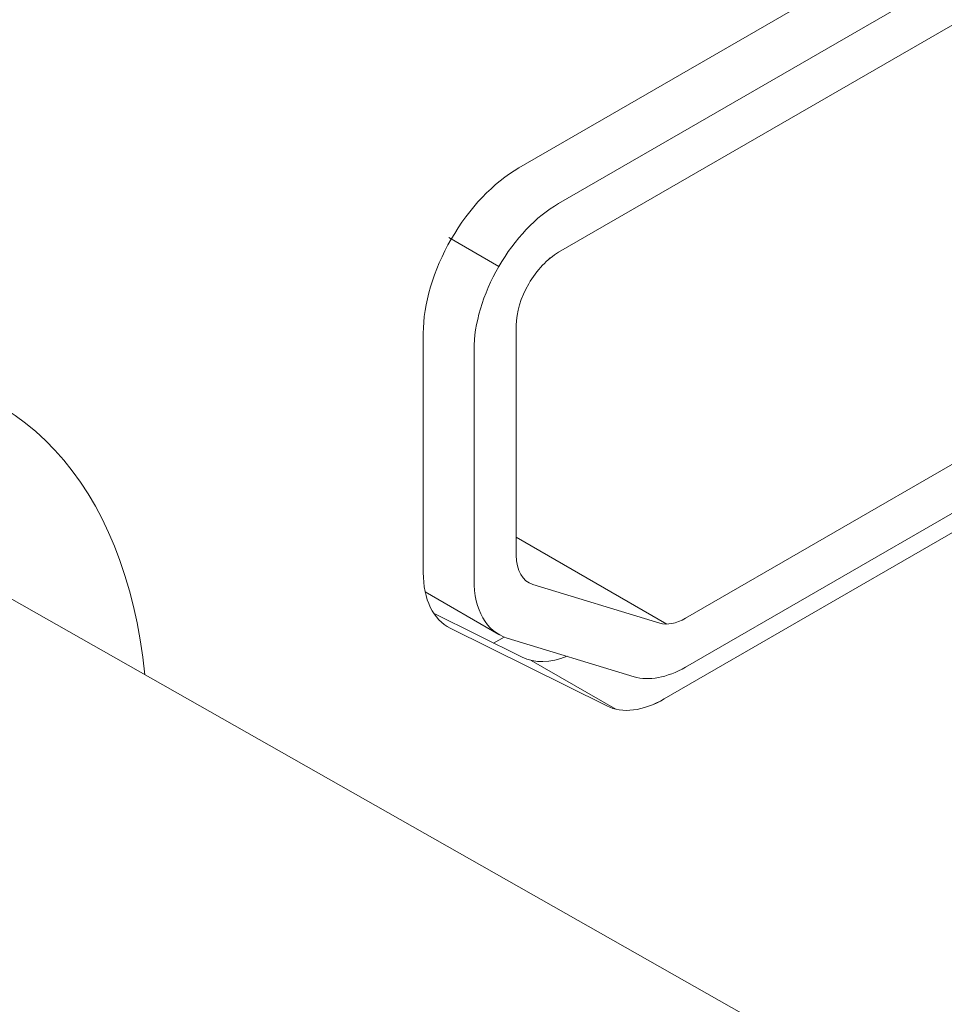
# Model space of a CAD drawing. Units: centimetres. Extents: x -110 to 50, y -35 to 35.
# Drawn here: x -78 to -77, y -27 to -26 of the extents above; entities that cross this region are included whole.
import ezdxf

# ---------------------------------------------------------------- set-up
doc = ezdxf.new("R2010")
doc.units = ezdxf.units.CM
doc.header["$MEASUREMENT"] = 0
doc.layers.add('layer 1', color=7, linetype='Continuous')

msp = doc.modelspace()

# ---------------------------------------------------------------- linework, layer by layer
at = {"layer": 'layer 1', "color": 250, "lineweight": 18}
for points in [[(-59.32639, -13.32611), (-59.32639, -13.32611), (-89.53399, -30.76648), (-89.53399, -30.76648)], [(-59.32639, -13.40776), (-59.32639, -13.40776), (-89.53399, -30.84813), (-89.53399, -30.84813)], [(-77.31238, -27.13961), (-77.31238, -27.13961), (-59.36882, -16.77989), (-59.36882, -16.77989)], [(-77.33238, -27.07884), (-77.33238, -27.07884), (-60.13199, -17.14819), (-60.13199, -17.14819)], [(-77.66107, -26.25091), (-77.66107, -26.25091), (-76.71064, -25.70217), (-76.71064, -25.70217)], [(-76.70856, -25.74996), (-76.70856, -25.74996), (-77.62779, -26.28069), (-77.62779, -26.28069)], [(-76.70856, -25.79079), (-76.70856, -25.79079), (-77.62779, -26.32151), (-77.62779, -26.32151)], [(-77.52173, -26.6277), (-77.52173, -26.6277), (-76.81462, -26.21945), (-76.81462, -26.21945)], [(-77.66107, -26.25091), (-77.66107, -26.25091), (-77.66107, -26.25091), (-77.66107, -26.25091)], [(-77.52173, -26.66852), (-77.52173, -26.66852), (-76.81462, -26.26027), (-76.81462, -26.26027)], [(-77.62779, -26.28069), (-77.62779, -26.28069), (-77.62779, -26.28069), (-77.62779, -26.28069)], [(-76.8323, -26.28681), (-76.8323, -26.28681), (-77.53941, -26.69506), (-77.53941, -26.69506)], [(-77.71754, -26.31052), (-77.71754, -26.31052), (-77.71754, -26.31052), (-77.71754, -26.31052)], [(-77.62779, -26.32151), (-77.62779, -26.32151), (-77.62779, -26.32151), (-77.62779, -26.32151)], [(-77.67779, -26.33347), (-77.67779, -26.33347), (-77.67779, -26.33347), (-77.67779, -26.33347)], [(-77.65279, -26.3479), (-77.65279, -26.3479), (-77.65279, -26.3479), (-77.65279, -26.3479)], [(-77.66315, -26.38275), (-77.66315, -26.38275), (-77.66315, -26.38275), (-77.66315, -26.38275)], [(-77.66315, -26.38275), (-77.66315, -26.38275), (-77.66315, -26.57496), (-77.66315, -26.57496)], [(-77.66315, -26.38275), (-77.66315, -26.38275), (-77.66315, -26.38275), (-77.66315, -26.38275)], [(-77.74093, -26.38923), (-77.74093, -26.38923), (-77.74093, -26.38923), (-77.74093, -26.38923)], [(-77.74093, -26.58927), (-77.74093, -26.58927), (-77.74093, -26.38923), (-77.74093, -26.38923)], [(-77.74093, -26.38923), (-77.74093, -26.38923), (-77.74093, -26.38923), (-77.74093, -26.38923)], [(-77.69851, -26.40316), (-77.69851, -26.40316), (-77.69851, -26.40316), (-77.69851, -26.40316)], [(-77.69851, -26.40316), (-77.69851, -26.40316), (-77.69851, -26.59537), (-77.69851, -26.59537)], [(-77.69851, -26.40316), (-77.69851, -26.40316), (-77.69851, -26.40316), (-77.69851, -26.40316)], [(-77.97361, -26.67493), (-77.98994, -26.51482), (-78.07921, -26.41883), (-78.21058, -26.42012)], [(-77.97361, -26.67493), (-77.98994, -26.51482), (-78.07921, -26.41883), (-78.21058, -26.42012)], [(-77.97361, -26.67493), (-77.98994, -26.51482), (-78.07921, -26.41883), (-78.21058, -26.42012)], [(-77.97361, -26.67493), (-77.98994, -26.51482), (-78.07921, -26.41883), (-78.21058, -26.42012)], [(-77.97361, -26.67493), (-77.98994, -26.51482), (-78.07921, -26.41883), (-78.21058, -26.42012)], [(-77.97361, -26.67493), (-77.98994, -26.51482), (-78.07921, -26.41883), (-78.21058, -26.42012)], [(-77.97361, -26.67493), (-77.98994, -26.51482), (-78.07921, -26.41883), (-78.21058, -26.42012)], [(-77.97361, -26.67493), (-77.98994, -26.51482), (-78.07921, -26.41883), (-78.21058, -26.42012)], [(-77.97361, -26.67493), (-77.98994, -26.51482), (-78.07921, -26.41883), (-78.21058, -26.42012)], [(-77.97361, -26.67493), (-77.98994, -26.51482), (-78.07921, -26.41883), (-78.21058, -26.42012)], [(-77.97361, -26.67493), (-77.98994, -26.51482), (-78.07921, -26.41883), (-78.21058, -26.42012)], [(-77.97361, -26.67493), (-77.98994, -26.51482), (-78.07921, -26.41883), (-78.21058, -26.42012)], [(-77.97361, -26.67493), (-77.98994, -26.51482), (-78.07921, -26.41883), (-78.21058, -26.42012)], [(-77.97361, -26.67493), (-77.98994, -26.51482), (-78.07921, -26.41883), (-78.21058, -26.42012)], [(-77.97361, -26.67493), (-77.98994, -26.51482), (-78.07921, -26.41883), (-78.21058, -26.42012)], [(-77.97361, -26.67493), (-77.98994, -26.51482), (-78.07921, -26.41883), (-78.21058, -26.42012)], [(-77.97361, -26.67493), (-77.98994, -26.51482), (-78.07921, -26.41883), (-78.21058, -26.42012)], [(-77.97361, -26.67493), (-77.98994, -26.51482), (-78.07921, -26.41883), (-78.21058, -26.42012)], [(-77.97361, -26.67493), (-77.98994, -26.51482), (-78.07921, -26.41883), (-78.21058, -26.42012)], [(-77.97361, -26.67493), (-77.98994, -26.51482), (-78.07921, -26.41883), (-78.21058, -26.42012)], [(-77.97361, -26.67493), (-77.98994, -26.51482), (-78.07921, -26.41883), (-78.21058, -26.42012)], [(-77.40479, -26.99781), (-77.40479, -26.99781), (-78.16564, -26.56591), (-78.16564, -26.56591)], [(-77.66315, -26.57496), (-77.66315, -26.58768), (-77.65801, -26.59671), (-77.64926, -26.59938)], [(-77.66315, -26.57496), (-77.66315, -26.57496), (-77.66315, -26.57496), (-77.66315, -26.57496)], [(-77.66315, -26.57496), (-77.66315, -26.58768), (-77.65801, -26.59671), (-77.64926, -26.59938)], [(-77.66315, -26.57496), (-77.66315, -26.58768), (-77.65801, -26.59671), (-77.64926, -26.59938)], [(-77.66315, -26.57496), (-77.66315, -26.58769), (-77.65801, -26.59671), (-77.64926, -26.59938)], [(-77.66315, -26.57496), (-77.66315, -26.58769), (-77.65801, -26.59671), (-77.64926, -26.59938)], [(-77.66315, -26.57496), (-77.66315, -26.58769), (-77.65801, -26.59672), (-77.64926, -26.59938)], [(-77.66315, -26.57496), (-77.66315, -26.58769), (-77.65801, -26.59672), (-77.64926, -26.59938)], [(-77.66315, -26.57496), (-77.66315, -26.58769), (-77.65801, -26.59672), (-77.64926, -26.59938)], [(-77.66315, -26.57496), (-77.66315, -26.58769), (-77.65801, -26.59672), (-77.64926, -26.59938)], [(-77.66315, -26.57496), (-77.66315, -26.58769), (-77.65801, -26.59672), (-77.64926, -26.59938)], [(-77.66315, -26.57496), (-77.66315, -26.58769), (-77.65801, -26.59672), (-77.64926, -26.59938)], [(-77.66315, -26.57496), (-77.66315, -26.58769), (-77.65801, -26.59672), (-77.64926, -26.59938)], [(-77.66315, -26.57496), (-77.66315, -26.58769), (-77.65801, -26.59672), (-77.64926, -26.59938)], [(-77.66315, -26.57496), (-77.66315, -26.58769), (-77.65801, -26.59672), (-77.64926, -26.59938)], [(-77.66315, -26.57496), (-77.66315, -26.58769), (-77.65801, -26.59672), (-77.64926, -26.59938)], [(-77.66315, -26.57496), (-77.66315, -26.58769), (-77.65801, -26.59672), (-77.64926, -26.59938)], [(-77.66315, -26.57496), (-77.66315, -26.58769), (-77.65801, -26.59672), (-77.64926, -26.59938)], [(-77.66315, -26.57496), (-77.66315, -26.58769), (-77.65801, -26.59672), (-77.64926, -26.59938)], [(-77.66315, -26.57496), (-77.66315, -26.58769), (-77.65801, -26.59672), (-77.64926, -26.59938)], [(-77.66315, -26.57496), (-77.66315, -26.58769), (-77.65801, -26.59672), (-77.64926, -26.59938)], [(-77.66315, -26.57496), (-77.66315, -26.58769), (-77.65801, -26.59672), (-77.64926, -26.59939)], [(-77.74093, -26.58927), (-77.74093, -26.61195), (-77.73276, -26.6289), (-77.71838, -26.63604)], [(-77.74093, -26.58927), (-77.74093, -26.58927), (-77.74093, -26.58927), (-77.74093, -26.58927)], [(-77.74093, -26.58927), (-77.74093, -26.61195), (-77.73276, -26.6289), (-77.71838, -26.63604)], [(-77.74093, -26.58927), (-77.74093, -26.61195), (-77.73276, -26.6289), (-77.71838, -26.63604)], [(-77.74093, -26.58927), (-77.74093, -26.61195), (-77.73276, -26.6289), (-77.71838, -26.63604)], [(-77.74093, -26.58927), (-77.74093, -26.61195), (-77.73276, -26.6289), (-77.71838, -26.63604)], [(-77.74093, -26.58927), (-77.74093, -26.61195), (-77.73276, -26.6289), (-77.71838, -26.63604)], [(-77.74093, -26.58927), (-77.74093, -26.61195), (-77.73276, -26.6289), (-77.71838, -26.63604)], [(-77.74093, -26.58927), (-77.74093, -26.61196), (-77.73276, -26.6289), (-77.71838, -26.63604)], [(-77.74093, -26.58927), (-77.74093, -26.61196), (-77.73276, -26.6289), (-77.71838, -26.63604)], [(-77.74093, -26.58927), (-77.74093, -26.61196), (-77.73276, -26.6289), (-77.71838, -26.63604)], [(-77.74093, -26.58927), (-77.74093, -26.61196), (-77.73276, -26.6289), (-77.71838, -26.63604)], [(-77.74093, -26.58927), (-77.74093, -26.61196), (-77.73276, -26.6289), (-77.71838, -26.63604)], [(-77.74093, -26.58927), (-77.74093, -26.61196), (-77.73276, -26.6289), (-77.71838, -26.63604)], [(-77.74093, -26.58927), (-77.74093, -26.61196), (-77.73276, -26.6289), (-77.71838, -26.63604)], [(-77.74093, -26.58927), (-77.74093, -26.61196), (-77.73276, -26.6289), (-77.71838, -26.63604)], [(-77.74093, -26.58927), (-77.74093, -26.61196), (-77.73276, -26.6289), (-77.71838, -26.63604)], [(-77.74093, -26.58927), (-77.74093, -26.61196), (-77.73276, -26.6289), (-77.71838, -26.63604)], [(-77.74093, -26.58927), (-77.74093, -26.61196), (-77.73276, -26.6289), (-77.71838, -26.63604)], [(-77.74093, -26.58927), (-77.74093, -26.61196), (-77.73276, -26.6289), (-77.71838, -26.63604)], [(-77.74093, -26.58927), (-77.74093, -26.61196), (-77.73276, -26.6289), (-77.71838, -26.63604)], [(-77.74093, -26.58927), (-77.74093, -26.61196), (-77.73276, -26.6289), (-77.71838, -26.63604)], [(-77.69851, -26.59537), (-77.69851, -26.62082), (-77.68823, -26.63888), (-77.67072, -26.64422)], [(-77.69851, -26.59537), (-77.69851, -26.59537), (-77.69851, -26.59538), (-77.69851, -26.59538)], [(-77.69851, -26.59537), (-77.69851, -26.62082), (-77.68823, -26.63888), (-77.67072, -26.64422)], [(-77.69851, -26.59537), (-77.69851, -26.62082), (-77.68823, -26.63888), (-77.67072, -26.64422)], [(-77.69851, -26.59537), (-77.69851, -26.62082), (-77.68823, -26.63888), (-77.67072, -26.64422)], [(-77.69851, -26.59537), (-77.69851, -26.62082), (-77.68823, -26.63888), (-77.67072, -26.64422)], [(-77.69851, -26.59537), (-77.69851, -26.62082), (-77.68823, -26.63888), (-77.67072, -26.64422)], [(-77.69851, -26.59537), (-77.69851, -26.62082), (-77.68823, -26.63888), (-77.67072, -26.64422)], [(-77.69851, -26.59538), (-77.69851, -26.62082), (-77.68823, -26.63888), (-77.67072, -26.64422)], [(-77.69851, -26.59538), (-77.69851, -26.62082), (-77.68823, -26.63888), (-77.67072, -26.64422)], [(-77.69851, -26.59538), (-77.69851, -26.62082), (-77.68823, -26.63888), (-77.67072, -26.64422)], [(-77.69851, -26.59538), (-77.69851, -26.62082), (-77.68823, -26.63888), (-77.67072, -26.64422)], [(-77.69851, -26.59538), (-77.69851, -26.62082), (-77.68823, -26.63888), (-77.67072, -26.64422)], [(-77.69851, -26.59538), (-77.69851, -26.62082), (-77.68823, -26.63888), (-77.67072, -26.64422)], [(-77.69851, -26.59538), (-77.69851, -26.62082), (-77.68823, -26.63888), (-77.67072, -26.64422)], [(-77.69851, -26.59538), (-77.69851, -26.62082), (-77.68823, -26.63888), (-77.67072, -26.64422)], [(-77.69851, -26.59538), (-77.69851, -26.62082), (-77.68823, -26.63888), (-77.67072, -26.64422)], [(-77.69851, -26.59538), (-77.69851, -26.62082), (-77.68823, -26.63888), (-77.67072, -26.64422)], [(-77.69851, -26.59538), (-77.69851, -26.62082), (-77.68823, -26.63888), (-77.67072, -26.64422)], [(-77.69851, -26.59538), (-77.69851, -26.62082), (-77.68823, -26.63888), (-77.67072, -26.64422)], [(-77.69851, -26.59538), (-77.69851, -26.62082), (-77.68823, -26.63888), (-77.67072, -26.64422)], [(-77.69851, -26.59538), (-77.69851, -26.62082), (-77.68823, -26.63888), (-77.67072, -26.64422)], [(-77.64926, -26.59938), (-77.64926, -26.59938), (-77.54319, -26.6317), (-77.54319, -26.6317)], [(-77.64926, -26.59938), (-77.64926, -26.59938), (-77.64926, -26.59939), (-77.64926, -26.59939)], [(-77.73934, -26.60562), (-77.73934, -26.60562), (-77.67779, -26.64115), (-77.67779, -26.64115)], [(-77.65827, -26.66017), (-77.65827, -26.66017), (-77.73227, -26.62343), (-77.73227, -26.62343)], [(-77.54319, -26.6317), (-77.53703, -26.63358), (-77.52949, -26.63217), (-77.52173, -26.6277)], [(-77.54319, -26.6317), (-77.53703, -26.63358), (-77.52949, -26.63217), (-77.52173, -26.6277)], [(-77.54319, -26.6317), (-77.53703, -26.63358), (-77.52949, -26.63217), (-77.52173, -26.6277)], [(-77.54319, -26.63171), (-77.53703, -26.63358), (-77.52949, -26.63217), (-77.52173, -26.6277)], [(-77.54319, -26.63171), (-77.53703, -26.63358), (-77.52949, -26.63218), (-77.52173, -26.6277)], [(-77.54319, -26.63171), (-77.53703, -26.63358), (-77.52949, -26.63218), (-77.52173, -26.6277)], [(-77.54319, -26.63171), (-77.53703, -26.63358), (-77.52949, -26.63218), (-77.52173, -26.6277)], [(-77.54319, -26.63171), (-77.53703, -26.63358), (-77.52949, -26.63218), (-77.52173, -26.6277)], [(-77.54319, -26.63171), (-77.53703, -26.63358), (-77.52949, -26.63218), (-77.52173, -26.6277)], [(-77.54319, -26.63171), (-77.53703, -26.63358), (-77.52949, -26.63218), (-77.52173, -26.6277)], [(-77.54319, -26.63171), (-77.53703, -26.63358), (-77.52949, -26.63218), (-77.52173, -26.6277)], [(-77.54319, -26.63171), (-77.53703, -26.63358), (-77.52949, -26.63218), (-77.52173, -26.6277)], [(-77.54319, -26.63171), (-77.53703, -26.63358), (-77.52949, -26.63218), (-77.52173, -26.6277)], [(-77.54319, -26.63171), (-77.53703, -26.63358), (-77.52949, -26.63218), (-77.52173, -26.6277)], [(-77.54319, -26.63171), (-77.53703, -26.63358), (-77.52949, -26.63218), (-77.52173, -26.6277)], [(-77.54319, -26.63171), (-77.53703, -26.63358), (-77.52949, -26.63218), (-77.52173, -26.6277)], [(-77.54319, -26.63171), (-77.53703, -26.63359), (-77.52949, -26.63218), (-77.52173, -26.6277)], [(-77.54319, -26.63171), (-77.53703, -26.63359), (-77.52949, -26.63218), (-77.52173, -26.6277)], [(-77.54319, -26.63171), (-77.53703, -26.63359), (-77.52949, -26.63218), (-77.52173, -26.6277)], [(-77.54319, -26.63171), (-77.53703, -26.63359), (-77.52949, -26.63218), (-77.52173, -26.6277)], [(-77.54319, -26.63171), (-77.53703, -26.63359), (-77.52949, -26.63218), (-77.52173, -26.6277)], [(-77.52173, -26.6277), (-77.52173, -26.6277), (-77.52173, -26.6277), (-77.52173, -26.6277)], [(-77.58756, -26.701), (-77.58756, -26.701), (-77.71838, -26.63604), (-77.71838, -26.63604)], [(-77.71838, -26.63604), (-77.71838, -26.63604), (-77.71838, -26.63604), (-77.71838, -26.63604)], [(-77.54319, -26.6317), (-77.54319, -26.6317), (-77.54319, -26.63171), (-77.54319, -26.63171)], [(-77.68209, -26.64846), (-77.68209, -26.64846), (-77.67341, -26.64345), (-77.67341, -26.64345)], [(-77.67341, -26.64345), (-77.67341, -26.64345), (-77.67341, -26.64345), (-77.67341, -26.64345)], [(-77.67072, -26.64422), (-77.67072, -26.64422), (-77.56465, -26.67654), (-77.56465, -26.67654)], [(-77.67072, -26.64422), (-77.67072, -26.64422), (-77.67072, -26.64422), (-77.67072, -26.64422)], [(-77.65827, -26.66017), (-77.64787, -26.66534), (-77.6348, -26.66508), (-77.62075, -26.65944)], [(-77.65827, -26.66017), (-77.64787, -26.66534), (-77.6348, -26.66509), (-77.62075, -26.65944)], [(-77.65827, -26.66017), (-77.64787, -26.66534), (-77.6348, -26.66509), (-77.62075, -26.65944)], [(-77.65827, -26.66017), (-77.64787, -26.66534), (-77.6348, -26.66509), (-77.62075, -26.65944)], [(-77.65827, -26.66017), (-77.64787, -26.66534), (-77.6348, -26.66509), (-77.62075, -26.65944)], [(-77.65827, -26.66017), (-77.64787, -26.66534), (-77.6348, -26.66509), (-77.62075, -26.65944)], [(-77.65827, -26.66017), (-77.64787, -26.66534), (-77.6348, -26.66509), (-77.62075, -26.65944)], [(-77.65827, -26.66017), (-77.64787, -26.66534), (-77.6348, -26.66509), (-77.62075, -26.65944)], [(-77.65827, -26.66017), (-77.64787, -26.66534), (-77.6348, -26.66509), (-77.62075, -26.65944)], [(-77.65827, -26.66018), (-77.64787, -26.66534), (-77.6348, -26.66509), (-77.62075, -26.65944)], [(-77.65827, -26.66018), (-77.64787, -26.66534), (-77.6348, -26.66509), (-77.62075, -26.65944)], [(-77.65827, -26.66018), (-77.64787, -26.66534), (-77.6348, -26.66509), (-77.62075, -26.65944)], [(-77.65827, -26.66018), (-77.64787, -26.66534), (-77.6348, -26.66509), (-77.62075, -26.65944)], [(-77.65827, -26.66018), (-77.64787, -26.66534), (-77.6348, -26.66509), (-77.62075, -26.65945)], [(-77.65827, -26.66018), (-77.64787, -26.66534), (-77.6348, -26.66509), (-77.62075, -26.65945)], [(-77.65827, -26.66018), (-77.64787, -26.66534), (-77.6348, -26.66509), (-77.62075, -26.65945)], [(-77.65827, -26.66018), (-77.64787, -26.66534), (-77.6348, -26.66509), (-77.62075, -26.65945)], [(-77.65827, -26.66018), (-77.64787, -26.66534), (-77.6348, -26.66509), (-77.62075, -26.65945)], [(-77.65827, -26.66018), (-77.64787, -26.66534), (-77.6348, -26.66509), (-77.62075, -26.65945)], [(-77.65827, -26.66018), (-77.64787, -26.66534), (-77.6348, -26.66509), (-77.62075, -26.65945)], [(-77.65827, -26.66018), (-77.64787, -26.66534), (-77.6348, -26.66509), (-77.62075, -26.65945)], [(-77.65827, -26.66017), (-77.65827, -26.66017), (-77.65827, -26.66018), (-77.65827, -26.66018)], [(-77.62075, -26.65944), (-77.62075, -26.65944), (-77.62075, -26.65945), (-77.62075, -26.65945)], [(-77.56465, -26.67654), (-77.55233, -26.68029), (-77.53724, -26.67748), (-77.52173, -26.66852)], [(-77.56465, -26.67654), (-77.55233, -26.6803), (-77.53724, -26.67748), (-77.52173, -26.66852)], [(-77.56465, -26.67654), (-77.55233, -26.6803), (-77.53724, -26.67748), (-77.52173, -26.66852)], [(-77.56465, -26.67654), (-77.55233, -26.6803), (-77.53724, -26.67748), (-77.52173, -26.66852)], [(-77.56465, -26.67654), (-77.55233, -26.6803), (-77.53724, -26.67748), (-77.52173, -26.66852)], [(-77.56465, -26.67654), (-77.55233, -26.6803), (-77.53724, -26.67748), (-77.52173, -26.66852)], [(-77.56465, -26.67654), (-77.55233, -26.6803), (-77.53724, -26.67748), (-77.52173, -26.66852)], [(-77.56465, -26.67654), (-77.55233, -26.6803), (-77.53724, -26.67748), (-77.52173, -26.66852)], [(-77.56465, -26.67654), (-77.55233, -26.6803), (-77.53724, -26.67748), (-77.52173, -26.66852)], [(-77.56465, -26.67654), (-77.55233, -26.6803), (-77.53724, -26.67748), (-77.52173, -26.66852)], [(-77.56465, -26.67654), (-77.55233, -26.6803), (-77.53724, -26.67748), (-77.52173, -26.66852)], [(-77.56465, -26.67654), (-77.55233, -26.6803), (-77.53724, -26.67748), (-77.52173, -26.66852)], [(-77.56465, -26.67654), (-77.55233, -26.6803), (-77.53724, -26.67748), (-77.52173, -26.66852)], [(-77.56465, -26.67654), (-77.55233, -26.6803), (-77.53724, -26.67748), (-77.52173, -26.66852)], [(-77.56465, -26.67654), (-77.55233, -26.6803), (-77.53724, -26.67748), (-77.52173, -26.66852)], [(-77.56465, -26.67654), (-77.55233, -26.6803), (-77.53724, -26.67748), (-77.52173, -26.66852)], [(-77.56465, -26.67654), (-77.55233, -26.6803), (-77.53724, -26.67748), (-77.52173, -26.66852)], [(-77.56465, -26.67654), (-77.55233, -26.6803), (-77.53724, -26.67748), (-77.52173, -26.66852)], [(-77.56465, -26.67654), (-77.55233, -26.6803), (-77.53724, -26.67748), (-77.52173, -26.66852)], [(-77.56465, -26.67654), (-77.55233, -26.6803), (-77.53724, -26.67748), (-77.52173, -26.66852)], [(-77.56465, -26.67654), (-77.55233, -26.6803), (-77.53724, -26.67748), (-77.52173, -26.66852)], [(-77.52173, -26.66852), (-77.52173, -26.66852), (-77.52173, -26.66852), (-77.52173, -26.66852)], [(-77.97361, -26.67493), (-77.97361, -26.67493), (-77.97361, -26.67493), (-77.97361, -26.67493)], [(-77.56465, -26.67654), (-77.56465, -26.67654), (-77.56465, -26.67654), (-77.56465, -26.67654)], [(-77.58756, -26.701), (-77.57448, -26.7075), (-77.55727, -26.70537), (-77.53941, -26.69506)], [(-77.58756, -26.701), (-77.57448, -26.7075), (-77.55727, -26.70537), (-77.53941, -26.69506)], [(-77.58756, -26.701), (-77.57448, -26.7075), (-77.55727, -26.70537), (-77.53941, -26.69506)], [(-77.58756, -26.701), (-77.57448, -26.7075), (-77.55727, -26.70537), (-77.53941, -26.69506)], [(-77.58756, -26.701), (-77.57448, -26.7075), (-77.55727, -26.70537), (-77.53941, -26.69506)], [(-77.58756, -26.701), (-77.57448, -26.7075), (-77.55727, -26.70537), (-77.53941, -26.69506)], [(-77.58756, -26.701), (-77.57448, -26.7075), (-77.55727, -26.70537), (-77.53941, -26.69506)], [(-77.58756, -26.701), (-77.57448, -26.7075), (-77.55727, -26.70537), (-77.53941, -26.69506)], [(-77.58756, -26.701), (-77.57448, -26.7075), (-77.55727, -26.70537), (-77.53941, -26.69506)], [(-77.58756, -26.701), (-77.57448, -26.7075), (-77.55727, -26.70537), (-77.53941, -26.69506)], [(-77.58756, -26.701), (-77.57448, -26.7075), (-77.55727, -26.70537), (-77.53941, -26.69506)], [(-77.58756, -26.701), (-77.57448, -26.7075), (-77.55727, -26.70537), (-77.53941, -26.69506)], [(-77.58756, -26.701), (-77.57448, -26.7075), (-77.55727, -26.70537), (-77.53941, -26.69506)], [(-77.58756, -26.701), (-77.57448, -26.7075), (-77.55727, -26.70537), (-77.53941, -26.69506)], [(-77.58756, -26.701), (-77.57448, -26.7075), (-77.55727, -26.70537), (-77.53941, -26.69506)], [(-77.58756, -26.701), (-77.57448, -26.7075), (-77.55727, -26.70537), (-77.53941, -26.69506)], [(-77.58756, -26.701), (-77.57448, -26.7075), (-77.55727, -26.70537), (-77.53941, -26.69506)], [(-77.58756, -26.701), (-77.57448, -26.7075), (-77.55727, -26.70538), (-77.53941, -26.69506)], [(-77.58756, -26.701), (-77.57448, -26.7075), (-77.55727, -26.70538), (-77.53941, -26.69506)], [(-77.58756, -26.701), (-77.57448, -26.7075), (-77.55727, -26.70538), (-77.53941, -26.69506)], [(-77.58756, -26.701), (-77.57448, -26.7075), (-77.55727, -26.70538), (-77.53941, -26.69506)], [(-77.58756, -26.701), (-77.58756, -26.701), (-77.58756, -26.701), (-77.58756, -26.701)], [(-77.53941, -26.69506), (-77.53941, -26.69506), (-77.53941, -26.69506), (-77.53941, -26.69506)]]:
    msp.add_open_spline(points, degree=3, dxfattribs=at)
for points in [[(-77.66107, -26.25091), (-77.68225, -26.26314), (-77.70256, -26.28458), (-77.71754, -26.31052), (-77.71754, -26.31052), (-77.73252, -26.33646), (-77.74093, -26.36477), (-77.74093, -26.38923)], [(-77.66107, -26.25091), (-77.68225, -26.26314), (-77.70256, -26.28458), (-77.71754, -26.31052), (-77.71754, -26.31052), (-77.73252, -26.33646), (-77.74093, -26.36477), (-77.74093, -26.38923)], [(-77.66107, -26.25091), (-77.68225, -26.26314), (-77.70256, -26.28458), (-77.71754, -26.31052), (-77.71754, -26.31052), (-77.73252, -26.33646), (-77.74093, -26.36477), (-77.74093, -26.38923)], [(-77.66107, -26.25091), (-77.68225, -26.26314), (-77.70256, -26.28458), (-77.71754, -26.31052), (-77.71754, -26.31052), (-77.73252, -26.33646), (-77.74093, -26.36477), (-77.74093, -26.38923)], [(-77.66107, -26.25091), (-77.68225, -26.26314), (-77.70256, -26.28458), (-77.71754, -26.31052), (-77.71754, -26.31052), (-77.73252, -26.33646), (-77.74093, -26.36477), (-77.74093, -26.38923)], [(-77.66107, -26.25091), (-77.68225, -26.26314), (-77.70256, -26.28458), (-77.71754, -26.31052), (-77.71754, -26.31052), (-77.73252, -26.33646), (-77.74093, -26.36477), (-77.74093, -26.38923)], [(-77.66107, -26.25091), (-77.68225, -26.26314), (-77.70256, -26.28458), (-77.71754, -26.31052), (-77.71754, -26.31052), (-77.73252, -26.33646), (-77.74093, -26.36477), (-77.74093, -26.38923)], [(-77.66107, -26.25091), (-77.68225, -26.26314), (-77.70256, -26.28458), (-77.71754, -26.31052), (-77.71754, -26.31052), (-77.73252, -26.33646), (-77.74093, -26.36477), (-77.74093, -26.38923)], [(-77.66107, -26.25091), (-77.68225, -26.26314), (-77.70256, -26.28458), (-77.71754, -26.31052), (-77.71754, -26.31052), (-77.73252, -26.33646), (-77.74093, -26.36477), (-77.74093, -26.38923)], [(-77.66107, -26.25091), (-77.68225, -26.26314), (-77.70256, -26.28458), (-77.71754, -26.31052), (-77.71754, -26.31052), (-77.73252, -26.33646), (-77.74093, -26.36477), (-77.74093, -26.38923)], [(-77.66107, -26.25091), (-77.68225, -26.26314), (-77.70256, -26.28458), (-77.71754, -26.31052), (-77.71754, -26.31052), (-77.73252, -26.33646), (-77.74093, -26.36477), (-77.74093, -26.38923)], [(-77.66107, -26.25091), (-77.68225, -26.26314), (-77.70256, -26.28458), (-77.71754, -26.31052), (-77.71754, -26.31052), (-77.73252, -26.33646), (-77.74093, -26.36478), (-77.74093, -26.38923)], [(-77.66107, -26.25091), (-77.68225, -26.26314), (-77.70256, -26.28458), (-77.71754, -26.31052), (-77.71754, -26.31052), (-77.73252, -26.33646), (-77.74093, -26.36478), (-77.74093, -26.38923)], [(-77.66107, -26.25091), (-77.68225, -26.26314), (-77.70256, -26.28458), (-77.71754, -26.31052), (-77.71754, -26.31052), (-77.73252, -26.33646), (-77.74093, -26.36478), (-77.74093, -26.38923)], [(-77.66107, -26.25091), (-77.68225, -26.26314), (-77.70256, -26.28458), (-77.71754, -26.31052), (-77.71754, -26.31052), (-77.73252, -26.33646), (-77.74093, -26.36478), (-77.74093, -26.38923)], [(-77.66107, -26.25091), (-77.68225, -26.26314), (-77.70256, -26.28458), (-77.71754, -26.31052), (-77.71754, -26.31052), (-77.73252, -26.33646), (-77.74093, -26.36478), (-77.74093, -26.38923)], [(-77.66107, -26.25091), (-77.68225, -26.26314), (-77.70256, -26.28458), (-77.71754, -26.31052), (-77.71754, -26.31052), (-77.73252, -26.33646), (-77.74093, -26.36478), (-77.74093, -26.38923)], [(-77.66107, -26.25091), (-77.68225, -26.26314), (-77.70256, -26.28458), (-77.71754, -26.31052), (-77.71754, -26.31052), (-77.73252, -26.33646), (-77.74093, -26.36478), (-77.74093, -26.38923)], [(-77.66107, -26.25091), (-77.68225, -26.26314), (-77.70256, -26.28458), (-77.71754, -26.31052), (-77.71754, -26.31052), (-77.73252, -26.33646), (-77.74093, -26.36478), (-77.74093, -26.38923)], [(-77.66107, -26.25091), (-77.68225, -26.26314), (-77.70256, -26.28458), (-77.71754, -26.31052), (-77.71754, -26.31052), (-77.73252, -26.33646), (-77.74093, -26.36478), (-77.74093, -26.38923)], [(-77.66107, -26.25091), (-77.68225, -26.26314), (-77.70256, -26.28458), (-77.71754, -26.31052), (-77.71754, -26.31052), (-77.73252, -26.33646), (-77.74093, -26.36478), (-77.74093, -26.38923)], [(-77.62779, -26.28069), (-77.64655, -26.29151), (-77.66453, -26.3105), (-77.67779, -26.33347), (-77.67779, -26.33347), (-77.69106, -26.35644), (-77.69851, -26.3815), (-77.69851, -26.40316)], [(-77.62779, -26.28069), (-77.64655, -26.29151), (-77.66453, -26.3105), (-77.67779, -26.33347), (-77.67779, -26.33347), (-77.69106, -26.35644), (-77.69851, -26.3815), (-77.69851, -26.40316)], [(-77.62779, -26.28069), (-77.64655, -26.29151), (-77.66453, -26.3105), (-77.67779, -26.33347), (-77.67779, -26.33347), (-77.69106, -26.35644), (-77.69851, -26.38151), (-77.69851, -26.40316)], [(-77.62779, -26.28069), (-77.64655, -26.29151), (-77.66453, -26.3105), (-77.67779, -26.33347), (-77.67779, -26.33347), (-77.69106, -26.35644), (-77.69851, -26.38151), (-77.69851, -26.40316)], [(-77.62779, -26.28069), (-77.64655, -26.29151), (-77.66453, -26.3105), (-77.67779, -26.33347), (-77.67779, -26.33347), (-77.69106, -26.35644), (-77.69851, -26.38151), (-77.69851, -26.40316)], [(-77.62779, -26.28069), (-77.64655, -26.29151), (-77.66453, -26.3105), (-77.67779, -26.33347), (-77.67779, -26.33347), (-77.69106, -26.35644), (-77.69851, -26.38151), (-77.69851, -26.40316)], [(-77.62779, -26.28069), (-77.64655, -26.29151), (-77.66453, -26.3105), (-77.67779, -26.33347), (-77.67779, -26.33347), (-77.69106, -26.35644), (-77.69851, -26.38151), (-77.69851, -26.40316)], [(-77.62779, -26.28069), (-77.64655, -26.29151), (-77.66453, -26.3105), (-77.67779, -26.33347), (-77.67779, -26.33347), (-77.69106, -26.35644), (-77.69851, -26.38151), (-77.69851, -26.40316)], [(-77.62779, -26.28069), (-77.64655, -26.29151), (-77.66453, -26.3105), (-77.67779, -26.33347), (-77.67779, -26.33347), (-77.69106, -26.35644), (-77.69851, -26.38151), (-77.69851, -26.40316)], [(-77.62779, -26.28069), (-77.64655, -26.29151), (-77.66453, -26.3105), (-77.67779, -26.33347), (-77.67779, -26.33347), (-77.69106, -26.35644), (-77.69851, -26.38151), (-77.69851, -26.40316)], [(-77.62779, -26.28069), (-77.64655, -26.29151), (-77.66453, -26.3105), (-77.67779, -26.33347), (-77.67779, -26.33347), (-77.69106, -26.35644), (-77.69851, -26.38151), (-77.69851, -26.40316)], [(-77.62779, -26.28069), (-77.64655, -26.29151), (-77.66453, -26.3105), (-77.67779, -26.33347), (-77.67779, -26.33347), (-77.69106, -26.35644), (-77.69851, -26.38151), (-77.69851, -26.40316)], [(-77.62779, -26.28069), (-77.64655, -26.29151), (-77.66453, -26.3105), (-77.67779, -26.33347), (-77.67779, -26.33347), (-77.69106, -26.35644), (-77.69851, -26.38151), (-77.69851, -26.40316)], [(-77.62779, -26.28069), (-77.64655, -26.29151), (-77.66453, -26.3105), (-77.67779, -26.33347), (-77.67779, -26.33347), (-77.69106, -26.35644), (-77.69851, -26.38151), (-77.69851, -26.40316)], [(-77.62779, -26.28069), (-77.64655, -26.29151), (-77.66453, -26.3105), (-77.67779, -26.33347), (-77.67779, -26.33347), (-77.69106, -26.35644), (-77.69851, -26.38151), (-77.69851, -26.40316)], [(-77.62779, -26.28069), (-77.64655, -26.29151), (-77.66453, -26.3105), (-77.67779, -26.33347), (-77.67779, -26.33347), (-77.69106, -26.35644), (-77.69851, -26.38151), (-77.69851, -26.40316)], [(-77.62779, -26.28069), (-77.64655, -26.29151), (-77.66453, -26.3105), (-77.67779, -26.33347), (-77.67779, -26.33347), (-77.69106, -26.35644), (-77.69851, -26.38151), (-77.69851, -26.40316)], [(-77.62779, -26.28069), (-77.64655, -26.29151), (-77.66453, -26.3105), (-77.67779, -26.33347), (-77.67779, -26.33347), (-77.69106, -26.35644), (-77.69851, -26.38151), (-77.69851, -26.40316)], [(-77.62779, -26.28069), (-77.64655, -26.29151), (-77.66453, -26.3105), (-77.67779, -26.33347), (-77.67779, -26.33347), (-77.69106, -26.35644), (-77.69851, -26.38151), (-77.69851, -26.40316)], [(-77.62779, -26.28069), (-77.64655, -26.29151), (-77.66453, -26.3105), (-77.67779, -26.33347), (-77.67779, -26.33347), (-77.69106, -26.35644), (-77.69851, -26.38151), (-77.69851, -26.40316)], [(-77.62779, -26.28069), (-77.64655, -26.29151), (-77.66453, -26.3105), (-77.67779, -26.33347), (-77.67779, -26.33347), (-77.69106, -26.35644), (-77.69851, -26.38151), (-77.69851, -26.40316)], [(-77.62779, -26.32151), (-77.63717, -26.32692), (-77.64616, -26.33642), (-77.65279, -26.3479), (-77.65279, -26.3479), (-77.65942, -26.35939), (-77.66315, -26.37192), (-77.66315, -26.38275)], [(-77.62779, -26.32151), (-77.63717, -26.32692), (-77.64616, -26.33642), (-77.65279, -26.3479), (-77.65279, -26.3479), (-77.65942, -26.35939), (-77.66315, -26.37192), (-77.66315, -26.38275)], [(-77.62779, -26.32151), (-77.63717, -26.32692), (-77.64616, -26.33642), (-77.65279, -26.3479), (-77.65279, -26.3479), (-77.65942, -26.35939), (-77.66315, -26.37192), (-77.66315, -26.38275)], [(-77.62779, -26.32151), (-77.63717, -26.32692), (-77.64616, -26.33642), (-77.65279, -26.3479), (-77.65279, -26.3479), (-77.65942, -26.35939), (-77.66315, -26.37192), (-77.66315, -26.38275)], [(-77.62779, -26.32151), (-77.63717, -26.32692), (-77.64616, -26.33642), (-77.65279, -26.3479), (-77.65279, -26.3479), (-77.65942, -26.35939), (-77.66315, -26.37192), (-77.66315, -26.38275)], [(-77.62779, -26.32151), (-77.63717, -26.32692), (-77.64616, -26.33642), (-77.65279, -26.3479), (-77.65279, -26.3479), (-77.65942, -26.35939), (-77.66315, -26.37192), (-77.66315, -26.38275)], [(-77.62779, -26.32151), (-77.63717, -26.32692), (-77.64616, -26.33642), (-77.65279, -26.3479), (-77.65279, -26.3479), (-77.65942, -26.35939), (-77.66315, -26.37192), (-77.66315, -26.38275)], [(-77.62779, -26.32151), (-77.63717, -26.32692), (-77.64616, -26.33642), (-77.65279, -26.3479), (-77.65279, -26.3479), (-77.65942, -26.35939), (-77.66315, -26.37192), (-77.66315, -26.38275)], [(-77.62779, -26.32151), (-77.63717, -26.32692), (-77.64616, -26.33642), (-77.65279, -26.3479), (-77.65279, -26.3479), (-77.65942, -26.35939), (-77.66315, -26.37192), (-77.66315, -26.38275)], [(-77.62779, -26.32151), (-77.63717, -26.32692), (-77.64616, -26.33642), (-77.65279, -26.3479), (-77.65279, -26.3479), (-77.65942, -26.35939), (-77.66315, -26.37192), (-77.66315, -26.38275)], [(-77.62779, -26.32151), (-77.63717, -26.32692), (-77.64616, -26.33642), (-77.65279, -26.3479), (-77.65279, -26.3479), (-77.65942, -26.35939), (-77.66315, -26.37192), (-77.66315, -26.38275)], [(-77.62779, -26.32151), (-77.63717, -26.32692), (-77.64616, -26.33642), (-77.65279, -26.3479), (-77.65279, -26.3479), (-77.65942, -26.35939), (-77.66315, -26.37192), (-77.66315, -26.38275)], [(-77.62779, -26.32151), (-77.63717, -26.32693), (-77.64616, -26.33642), (-77.65279, -26.3479), (-77.65279, -26.3479), (-77.65942, -26.35939), (-77.66315, -26.37192), (-77.66315, -26.38275)], [(-77.62779, -26.32151), (-77.63717, -26.32693), (-77.64616, -26.33642), (-77.65279, -26.3479), (-77.65279, -26.3479), (-77.65942, -26.35939), (-77.66315, -26.37192), (-77.66315, -26.38275)], [(-77.62779, -26.32151), (-77.63717, -26.32693), (-77.64616, -26.33642), (-77.65279, -26.3479), (-77.65279, -26.3479), (-77.65942, -26.35939), (-77.66315, -26.37192), (-77.66315, -26.38275)], [(-77.62779, -26.32151), (-77.63717, -26.32693), (-77.64616, -26.33642), (-77.65279, -26.3479), (-77.65279, -26.3479), (-77.65942, -26.35939), (-77.66315, -26.37192), (-77.66315, -26.38275)], [(-77.62779, -26.32151), (-77.63717, -26.32693), (-77.64616, -26.33642), (-77.65279, -26.3479), (-77.65279, -26.3479), (-77.65942, -26.35939), (-77.66315, -26.37192), (-77.66315, -26.38275)], [(-77.62779, -26.32151), (-77.63717, -26.32693), (-77.64616, -26.33642), (-77.65279, -26.3479), (-77.65279, -26.3479), (-77.65942, -26.35939), (-77.66315, -26.37192), (-77.66315, -26.38275)], [(-77.62779, -26.32151), (-77.63717, -26.32693), (-77.64616, -26.33642), (-77.65279, -26.3479), (-77.65279, -26.3479), (-77.65942, -26.35939), (-77.66315, -26.37192), (-77.66315, -26.38275)], [(-77.62779, -26.32151), (-77.63717, -26.32693), (-77.64616, -26.33642), (-77.65279, -26.3479), (-77.65279, -26.3479), (-77.65942, -26.35939), (-77.66315, -26.37192), (-77.66315, -26.38275)], [(-77.62779, -26.32151), (-77.63717, -26.32693), (-77.64616, -26.33642), (-77.65279, -26.3479), (-77.65279, -26.3479), (-77.65942, -26.35939), (-77.66315, -26.37192), (-77.66315, -26.38275)]]:
    msp.add_open_spline(points, degree=3, knots=[0, 0, 0, 0, 0.333333, 0.333333, 0.333333, 0.333333, 1, 1, 1, 1], dxfattribs=at)
at = {"layer": 'layer 1', "color": 250, "lineweight": 13}
for points in [[(-77.67779, -26.33347), (-77.67779, -26.33347), (-77.71967, -26.30929), (-77.71967, -26.30929)], [(-77.5373, -26.63251), (-77.5373, -26.63251), (-77.66316, -26.55985), (-77.66316, -26.55985)], [(-77.58006, -26.70369), (-77.58006, -26.70369), (-77.65077, -26.66286), (-77.65077, -26.66286)]]:
    msp.add_open_spline(points, degree=3, dxfattribs=at)

doc.saveas('drawing.dxf')
